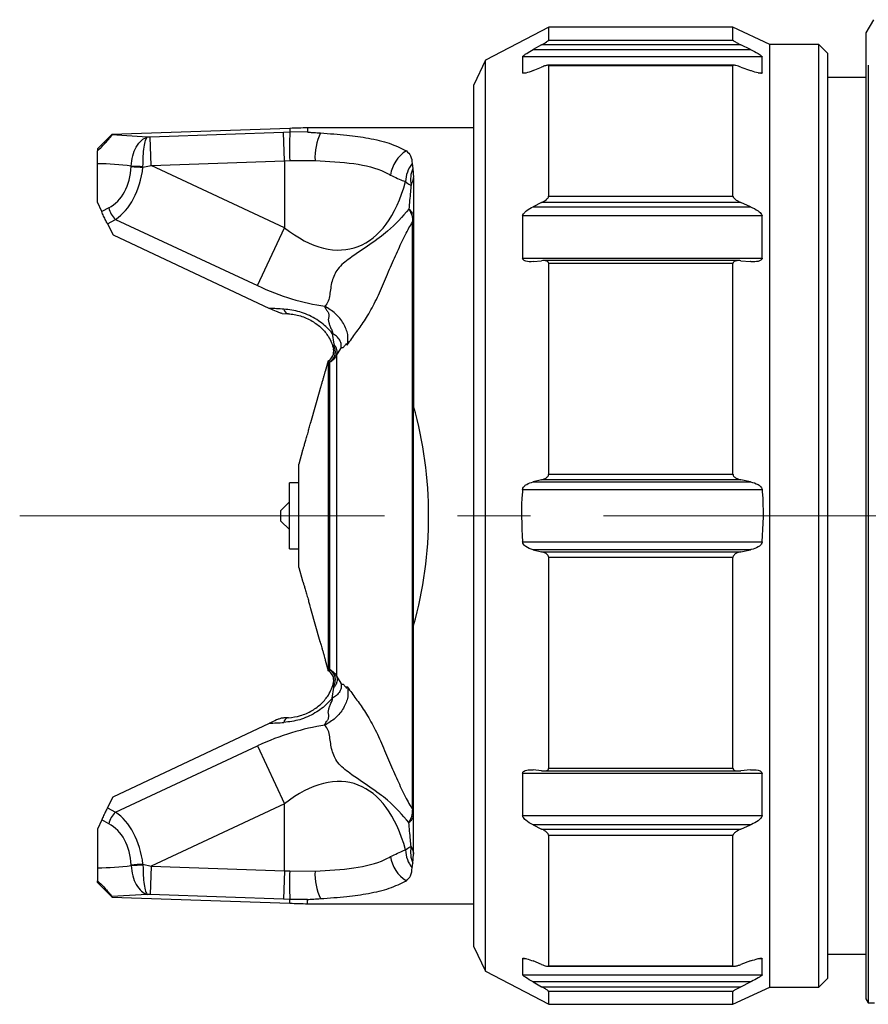
# Model space of a CAD drawing. Units: millimetres. Extents: x 28 to 256, y 64 to 160.
# Drawn here: x 28 to 58, y 106 to 141 of the extents above; entities that cross this region are included whole.
import ezdxf

# ---------------------------------------------------------------- set-up
doc = ezdxf.new("R2010")
doc.units = ezdxf.units.MM
doc.linetypes.add('CENTERX2', pattern=[20.32, 12.7, -2.54, 2.54, -2.54])

msp = doc.modelspace()

# ---------------------------------------------------------------- linework, layer by layer
at = {"color": 7, "linetype": 'Continuous', "lineweight": 25}
for p, q in [((57.818, 140.705), (57.555, 140.249)), ((46.512, 140.441), (44.312, 139.291)), ((52.925, 140.441), (46.512, 140.441)), ((46.512, 139.998), (46.512, 140.441)), ((54.212, 139.841), (52.925, 140.441)), ((52.925, 139.998), (52.925, 140.441)), ((57.555, 140.249), (57.555, 106.633)), ((46.263, 139.827), (45.967, 139.663)), ((53.537, 139.663), (53.205, 139.827)), ((55.912, 139.841), (54.212, 139.841)), ((54.212, 107.041), (54.212, 139.841)), ((56.212, 139.541), (55.912, 139.841)), ((55.912, 123.441), (55.912, 139.841)), ((56.212, 139.541), (56.212, 123.441)), ((44.312, 139.291), (43.912, 138.441)), ((44.312, 107.591), (44.312, 139.291)), ((45.603, 139.414), (45.603, 138.853)), ((52.961, 139.118), (46.481, 139.118)), ((53.944, 138.853), (53.944, 139.414)), ((57.637, 139.126), (57.637, 106.491)), ((45.967, 138.933), (46.263, 139.054)), ((46.512, 134.569), (46.512, 139.102)), ((52.925, 134.569), (52.925, 139.102)), ((53.205, 139.054), (53.537, 138.933)), ((43.912, 108.441), (43.912, 138.441)), ((57.555, 138.691), (56.212, 138.691)), ((37.504, 136.923), (31.312, 136.707)), ((43.912, 136.941), (38.123, 136.941)), ((38.123, 136.941), (38.123, 136.798)), ((31.312, 136.706), (30.812, 136.206)), ((31.312, 136.695), (31.312, 136.707)), ((31.312, 136.691), (31.312, 136.695)), ((30.812, 136.206), (30.812, 136.145)), ((30.812, 134.351), (30.812, 135.694)), ((41.759, 135.697), (41.781, 135.527)), ((41.781, 135.527), (41.811, 135.215)), ((41.812, 135.194), (41.811, 135.215)), ((41.812, 135.194), (41.812, 127.255)), ((30.954, 134.026), (30.812, 134.351)), ((46.263, 134.341), (45.967, 134.196)), ((53.537, 134.196), (53.205, 134.341)), ((45.603, 133.875), (45.603, 132.404)), ((53.944, 132.404), (53.944, 133.875)), ((31.153, 133.603), (31.348, 133.219)), ((31.348, 133.219), (36.79, 130.659)), ((45.967, 132.286), (46.263, 132.318)), ((53.132, 132.321), (46.328, 132.321)), ((53.205, 132.318), (53.537, 132.286)), ((46.512, 124.89), (46.512, 132.225)), ((52.925, 124.89), (52.925, 132.225)), ((37.235, 130.48), (37.425, 130.47)), ((38.842, 128.832), (38.736, 128.462)), ((38.842, 128.832), (38.842, 128.822)), ((38.842, 128.822), (38.842, 128.795)), ((38.842, 128.795), (38.842, 118.087)), ((38.552, 127.82), (38.223, 126.672)), ((41.812, 119.627), (41.812, 127.255)), ((37.947, 125.71), (37.812, 125.241)), ((37.812, 121.641), (37.812, 125.241)), ((37.812, 124.591), (37.495, 124.591)), ((37.495, 123.441), (37.495, 124.591)), ((46.263, 124.692), (45.967, 124.622)), ((53.537, 124.622), (53.205, 124.692)), ((37.495, 123.923), (37.195, 123.623)), ((37.195, 123.441), (37.195, 123.623)), ((37.195, 123.259), (37.195, 123.441)), ((37.495, 122.291), (37.495, 123.441)), ((55.912, 107.041), (55.912, 123.441)), ((56.212, 123.441), (56.212, 107.341)), ((37.195, 123.259), (37.495, 122.959)), ((37.495, 122.291), (37.812, 122.291)), ((45.967, 122.26), (46.263, 122.19)), ((46.512, 114.657), (46.512, 121.992)), ((52.925, 114.657), (52.925, 121.992)), ((53.205, 122.19), (53.537, 122.26)), ((37.812, 121.641), (37.947, 121.172)), ((38.223, 120.21), (38.552, 119.062)), ((41.812, 111.688), (41.812, 119.627)), ((38.736, 118.42), (38.842, 118.049)), ((38.842, 118.06), (38.842, 118.087)), ((38.842, 118.049), (38.842, 118.06)), ((31.348, 113.663), (36.79, 116.222)), ((45.603, 114.478), (45.603, 113.007)), ((46.263, 114.564), (45.967, 114.596)), ((46.321, 114.561), (53.133, 114.561)), ((53.537, 114.596), (53.205, 114.564)), ((53.944, 113.007), (53.944, 114.478)), ((31.153, 113.279), (31.348, 113.663)), ((30.954, 112.856), (30.812, 112.53)), ((30.812, 112.53), (30.812, 111.188)), ((45.967, 112.685), (46.263, 112.54)), ((53.205, 112.54), (53.537, 112.685)), ((46.512, 107.78), (46.512, 112.313)), ((52.925, 107.78), (52.925, 112.313)), ((41.781, 111.354), (41.811, 111.667)), ((41.812, 111.688), (41.811, 111.667)), ((41.759, 111.185), (41.781, 111.354)), ((30.812, 110.676), (30.812, 110.737)), ((30.812, 110.676), (31.312, 110.176)), ((31.312, 110.191), (31.312, 110.187)), ((31.312, 110.187), (31.312, 110.175)), ((31.312, 110.175), (37.504, 109.959)), ((38.123, 109.941), (38.123, 110.084)), ((38.123, 109.941), (43.912, 109.941)), ((43.912, 108.441), (44.312, 107.591)), ((45.603, 108.029), (45.603, 107.468)), ((46.263, 107.827), (45.967, 107.949)), ((53.537, 107.949), (53.205, 107.827)), ((53.944, 107.468), (53.944, 108.029)), ((56.212, 108.191), (57.555, 108.191)), ((44.312, 107.591), (46.512, 106.441)), ((46.48, 107.764), (52.961, 107.764)), ((55.912, 107.041), (56.212, 107.341)), ((45.967, 107.219), (46.263, 107.054)), ((52.925, 106.441), (54.212, 107.041)), ((53.205, 107.054), (53.537, 107.219)), ((54.212, 107.041), (55.912, 107.041)), ((46.512, 106.441), (46.512, 106.884)), ((52.925, 106.441), (52.925, 106.884)), ((57.555, 106.633), (57.637, 106.491)), ((46.512, 106.441), (52.925, 106.441)), ((57.637, 106.491), (57.855, 106.491))]:
    msp.add_line(p, q, dxfattribs=at)
at = {"color": 8, "linetype": 'Continuous', "lineweight": 25}
for p, q in [((53.205, 139.827), (46.263, 139.827)), ((46.512, 139.998), (52.925, 139.998)), ((45.967, 139.663), (53.537, 139.663)), ((53.944, 139.414), (45.603, 139.414)), ((45.603, 138.853), (45.727, 138.853)), ((52.925, 139.102), (46.512, 139.102)), ((53.799, 138.853), (53.944, 138.853)), ((37.504, 136.789), (37.277, 136.782)), ((37.312, 135.792), (37.277, 136.782)), ((37.504, 136.923), (37.504, 136.789)), ((38.123, 136.798), (37.504, 136.789)), ((32.541, 136.615), (31.312, 136.695)), ((32.637, 136.618), (32.541, 136.615)), ((32.672, 135.629), (32.637, 136.618)), ((32.672, 135.629), (37.312, 135.792)), ((37.312, 135.792), (37.498, 135.8)), ((37.312, 135.792), (37.312, 133.465)), ((37.498, 135.8), (38.379, 135.803)), ((31.983, 135.613), (31.982, 135.599)), ((32.392, 135.568), (32.672, 135.629)), ((32.392, 135.568), (32.392, 135.601)), ((37.312, 133.465), (32.672, 135.629)), ((53.205, 134.341), (46.263, 134.341)), ((46.512, 134.569), (52.925, 134.569)), ((31.198, 134.156), (30.954, 134.026)), ((45.967, 134.196), (53.537, 134.196)), ((31.153, 133.603), (31.434, 133.753)), ((31.434, 133.753), (36.373, 131.451)), ((41.772, 113.228), (41.772, 133.654)), ((53.944, 133.875), (45.603, 133.875)), ((36.373, 131.451), (37.312, 133.465)), ((45.603, 132.404), (53.944, 132.404)), ((52.925, 132.225), (46.512, 132.225)), ((38.979, 129.79), (39.036, 129.415)), ((39.123, 129.018), (39.283, 129.266)), ((39.123, 129.018), (39.123, 117.864)), ((38.894, 118.086), (38.894, 128.796)), ((46.512, 124.89), (52.925, 124.89)), ((45.967, 124.622), (53.537, 124.622)), ((53.205, 124.692), (46.263, 124.692)), ((53.944, 124.35), (45.603, 124.35)), ((45.603, 122.532), (53.944, 122.532)), ((53.537, 122.26), (45.967, 122.26)), ((46.263, 122.19), (53.205, 122.19)), ((52.925, 121.992), (46.512, 121.992)), ((39.123, 117.864), (39.283, 117.616)), ((38.979, 117.092), (39.036, 117.467)), ((31.434, 113.129), (36.373, 115.431)), ((36.373, 115.431), (37.312, 113.417)), ((53.944, 114.478), (45.603, 114.478)), ((46.512, 114.657), (52.925, 114.657)), ((37.312, 113.417), (32.672, 111.253)), ((37.312, 111.089), (37.312, 113.417)), ((31.153, 113.279), (31.434, 113.129)), ((31.198, 112.726), (30.954, 112.856)), ((45.603, 113.007), (53.944, 113.007)), ((53.537, 112.685), (45.967, 112.685)), ((46.263, 112.54), (53.205, 112.54)), ((52.925, 112.313), (46.512, 112.313)), ((31.983, 111.269), (31.982, 111.283)), ((32.392, 111.314), (32.392, 111.281)), ((32.392, 111.314), (32.672, 111.253)), ((32.672, 111.253), (32.637, 110.264)), ((32.672, 111.253), (37.312, 111.089)), ((37.312, 111.089), (37.277, 110.1)), ((37.312, 111.089), (37.498, 111.082)), ((37.498, 111.082), (38.379, 111.079)), ((32.541, 110.267), (31.312, 110.187)), ((32.637, 110.264), (32.541, 110.267)), ((37.504, 110.093), (37.277, 110.1)), ((38.123, 110.084), (37.504, 110.093)), ((37.504, 109.959), (37.504, 110.093)), ((45.729, 108.029), (45.603, 108.029)), ((53.944, 108.029), (53.799, 108.029)), ((46.512, 107.78), (52.925, 107.78)), ((45.603, 107.468), (53.944, 107.468)), ((53.537, 107.219), (45.967, 107.219)), ((46.263, 107.054), (53.205, 107.054)), ((52.925, 106.884), (46.512, 106.884))]:
    msp.add_line(p, q, dxfattribs=at)
at = {"color": 7, "linetype": 'CENTERX2', "lineweight": 18}
msp.add_line((28.1, 123.441), (199.237, 123.441), dxfattribs=at)
at = {"color": 8, "linetype": 'Continuous', "lineweight": 25, "flags": 128}
for points in [[(37.277, 136.782), (35.279, 136.711), (32.637, 136.618)], [(37.277, 110.1), (35.279, 110.17), (32.637, 110.264)]]:
    msp.add_lwpolyline(points, dxfattribs=at)
at = {"color": 7, "linetype": 'Continuous', "lineweight": 25, "flags": 128}
for points in [[(37.453, 130.474), (37.43, 130.47), (37.425, 130.47)], [(37.453, 116.408), (37.43, 116.412), (37.425, 116.412)]]:
    msp.add_lwpolyline(points, dxfattribs=at)
at = {"color": 8, "linetype": 'Continuous', "lineweight": 25}
for centre, radius, start, end in [((45.655, 136.242), 8.169, 176.1603, 183.1048), ((40.349, 135.907), 1.973, 154.2737, 183.0013), ((42.2, 135.117), 1.209, 122.0558, 171.2864), ((42.595, 135.035), 1.066, 141.5962, 178.0648), ((32.823, 143.84), 8.284, 264.1791, 267.0206), ((32.822, 158.023), 22.426, 267.8567, 268.902), ((42.73, 135.139), 1.026, 157.7304, 190.3203), ((32.049, 134.385), 0.881, 195.0202, 225.7759), ((37.497, 130.659), 0.203, 187.2739, 249.0077), ((38.632, 129.161), 0.399, 301.8161, 11.1017), ((38.68, 129.145), 0.41, 301.4626, 32.0298), ((38.632, 117.721), 0.399, 348.8983, 58.1839), ((38.68, 117.737), 0.41, 327.9702, 58.5374), ((37.497, 116.223), 0.203, 110.9941, 172.7257), ((32.049, 112.497), 0.881, 134.2241, 164.9798), ((42.595, 111.847), 1.066, 181.9352, 218.4038), ((42.73, 111.743), 1.026, 169.6797, 202.2696), ((42.2, 111.765), 1.209, 188.7136, 237.9442), ((32.823, 103.042), 8.284, 92.9794, 95.8209), ((32.822, 88.859), 22.426, 91.098, 92.1433), ((45.655, 110.64), 8.169, 176.8952, 183.8397), ((40.349, 110.975), 1.973, 176.9987, 205.7263)]:
    msp.add_arc(centre, radius, start, end, dxfattribs=at)
at = {"color": 7, "linetype": 'Continuous', "lineweight": 25}
for centre, radius, start, end in [((39.249, 86.954), 50, 91.2902, 92), ((38.631, 129.172), 0.4, 301.8987, 0), ((38.631, 117.71), 0.4, 0, 58.1013), ((39.249, 159.928), 50, 268, 268.7098)]:
    msp.add_arc(centre, radius, start, end, dxfattribs=at)
at = {"color": 8, "linetype": 'Continuous', "lineweight": 25}
for centre, major_axis, ratio, start_param, end_param in [((30.548, 123.441), (12.263, 0), 0.99939, 1.453482, 1.549214), ((29.586, 136.87), (-1.697, 2.664), 0.63707, 3.092484, 3.869002), ((30.011, 136.87), (-1.006, 3.316), 0.661479, 3.342611, 4.119129), ((37.312, 140.965), (-2.439, 8.199), 0.461304, 2.568904, 3.783332), ((36.373, 138.951), (-5.875, 7.402), 0.629907, 2.241664, 2.560469), ((51.205, 123.105), (23.015, -5.657), 0.220517, 2.272759, 2.300599), ((51.205, 123.777), (23.015, 5.657), 0.220517, 3.982586, 4.010426), ((36.373, 107.931), (5.875, 7.402), 0.629907, 0.581124, 0.899929), ((37.312, 105.917), (2.439, 8.199), 0.461304, 5.641446, 6.855874), ((30.011, 110.012), (1.006, 3.316), 0.661479, 5.305649, 6.082167), ((29.586, 110.012), (1.697, 2.664), 0.63707, 5.555776, 6.332294), ((30.548, 123.441), (12.263, 0), 0.99939, 4.733971, 4.829703)]:
    msp.add_ellipse(centre, major_axis=major_axis, ratio=ratio, start_param=start_param, end_param=end_param, dxfattribs=at)
at = {"color": 7, "linetype": 'Continuous', "lineweight": 25}
msp.add_ellipse((29.544, 123.441), major_axis=(0, 13.5), ratio=0.947368, start_param=4.425961, end_param=4.998817, dxfattribs=at)
for points, knots in [([(46.263, 139.827), (46.322, 139.861), (46.398, 139.904), (46.473, 139.957), (46.501, 139.98), (46.511, 139.993), (46.512, 139.997), (46.512, 139.998)], [0, 0, 0, 0, 0.561504, 0.712204, 0.864103, 0.959701, 1, 1, 1, 1]), ([(52.925, 139.998), (52.927, 139.995), (52.929, 139.989), (52.951, 139.97), (53.005, 139.934), (53.093, 139.884), (53.168, 139.846), (53.205, 139.827)], [0, 0, 0, 0, 0.081423, 0.182557, 0.346735, 0.677725, 1, 1, 1, 1]), ([(45.603, 139.414), (45.607, 139.421), (45.616, 139.436), (45.665, 139.477), (45.779, 139.556), (45.891, 139.62), (45.967, 139.663)], [0, 0, 0, 0, 0.10583, 0.246143, 0.488357, 1, 1, 1, 1]), ([(53.537, 139.663), (53.627, 139.617), (53.744, 139.557), (53.87, 139.48), (53.92, 139.444), (53.94, 139.423), (53.943, 139.416), (53.944, 139.414)], [0, 0, 0, 0, 0.554621, 0.718069, 0.882869, 0.974521, 1, 1, 1, 1]), ([(46.512, 139.102), (46.511, 139.106), (46.509, 139.115), (46.486, 139.12), (46.432, 139.113), (46.353, 139.09), (46.29, 139.065), (46.263, 139.054)], [0, 0, 0, 0, 0.09381, 0.209654, 0.392684, 0.742846, 1, 1, 1, 1]), ([(53.205, 139.054), (53.144, 139.075), (53.066, 139.102), (52.982, 139.118), (52.947, 139.119), (52.928, 139.113), (52.926, 139.106), (52.925, 139.102)], [0, 0, 0, 0, 0.524736, 0.67954, 0.835356, 0.924344, 1, 1, 1, 1]), ([(45.967, 138.933), (45.878, 138.899), (45.765, 138.855), (45.654, 138.837), (45.614, 138.838), (45.606, 138.849), (45.603, 138.853)], [0, 0, 0, 0, 0.594876, 0.753729, 0.914134, 1, 1, 1, 1]), ([(53.944, 138.853), (53.94, 138.848), (53.931, 138.838), (53.882, 138.836), (53.764, 138.857), (53.637, 138.897), (53.547, 138.93), (53.537, 138.933)], [0, 0, 0, 0, 0.093173, 0.218646, 0.444692, 0.936996, 1, 1, 1, 1]), ([(38.123, 136.798), (38.124, 136.798), (38.125, 136.796), (38.138, 136.793), (38.205, 136.786), (38.356, 136.776), (38.494, 136.768), (38.571, 136.763)], [0, 0, 0, 0, 0.020292, 0.050367, 0.13517, 0.511871, 1, 1, 1, 1]), ([(38.571, 136.763), (38.881, 136.742), (39.473, 136.7), (40.277, 136.584), (40.996, 136.417), (41.368, 136.235), (41.558, 136.142)], [0, 0, 0, 0, 0.253644, 0.485615, 0.73833, 1, 1, 1, 1]), ([(30.812, 136.145), (30.86, 136.191), (30.955, 136.285), (31.093, 136.428), (31.197, 136.542), (31.273, 136.632), (31.304, 136.675), (31.31, 136.687), (31.312, 136.691)], [0, 0, 0, 0, 0.179867, 0.361327, 0.526497, 0.670851, 0.905902, 1, 1, 1, 1]), ([(30.812, 135.694), (30.812, 135.78), (30.812, 135.942), (30.812, 136.08), (30.812, 136.145)], [0, 0, 0, 0, 0.529914, 1, 1, 1, 1]), ([(41.558, 136.142), (41.614, 136.085), (41.743, 135.954), (41.754, 135.79), (41.759, 135.697)], [0, 0, 0, 0, 0.431247, 1, 1, 1, 1]), ([(46.263, 134.341), (46.322, 134.373), (46.398, 134.414), (46.473, 134.486), (46.501, 134.524), (46.511, 134.553), (46.512, 134.566), (46.512, 134.569)], [0, 0, 0, 0, 0.5615041, 0.7122041, 0.8641031, 0.9597011, 1, 1, 1, 1]), ([(52.925, 134.569), (52.927, 134.561), (52.929, 134.543), (52.951, 134.506), (53.005, 134.452), (53.093, 134.393), (53.168, 134.359), (53.205, 134.341)], [0, 0, 0, 0, 0.0814225, 0.1825574, 0.3467346, 0.6777254, 1, 1, 1, 1]), ([(31.153, 133.603), (31.145, 133.618), (31.116, 133.676), (31.059, 133.793), (30.997, 133.926), (30.964, 134.001), (30.954, 134.026)], [0, 0, 0, 0, 0.12027, 0.472816, 0.82652, 1, 1, 1, 1]), ([(45.603, 133.875), (45.607, 133.89), (45.616, 133.925), (45.665, 133.991), (45.779, 134.095), (45.891, 134.156), (45.967, 134.196)], [0, 0, 0, 0, 0.10583, 0.246143, 0.488357, 1, 1, 1, 1]), ([(53.537, 134.196), (53.627, 134.153), (53.744, 134.097), (53.87, 133.995), (53.92, 133.938), (53.94, 133.896), (53.943, 133.878), (53.944, 133.875)], [0, 0, 0, 0, 0.5546214, 0.7180689, 0.8828693, 0.9745209, 1, 1, 1, 1]), ([(45.967, 132.286), (45.878, 132.281), (45.765, 132.276), (45.654, 132.324), (45.614, 132.36), (45.606, 132.393), (45.603, 132.404)], [0, 0, 0, 0, 0.594876, 0.753729, 0.914134, 1, 1, 1, 1]), ([(46.512, 132.225), (46.511, 132.234), (46.509, 132.255), (46.486, 132.284), (46.447, 132.305), (46.396, 132.318), (46.336, 132.323), (46.29, 132.32), (46.263, 132.318)], [0, 0, 0, 0, 0.093725, 0.209465, 0.39233, 0.565628, 0.743078, 1, 1, 1, 1]), ([(53.205, 132.318), (53.175, 132.32), (53.115, 132.324), (53.04, 132.316), (52.982, 132.299), (52.947, 132.277), (52.928, 132.25), (52.926, 132.233), (52.925, 132.225)], [0, 0, 0, 0, 0.260187, 0.525401, 0.679988, 0.835586, 0.92445, 1, 1, 1, 1]), ([(53.944, 132.404), (53.94, 132.391), (53.931, 132.361), (53.882, 132.32), (53.764, 132.279), (53.637, 132.277), (53.547, 132.285), (53.537, 132.286)], [0, 0, 0, 0, 0.093173, 0.218646, 0.444692, 0.936996, 1, 1, 1, 1]), ([(37.235, 130.48), (37.226, 130.482), (37.207, 130.485), (37.14, 130.507), (37, 130.562), (36.876, 130.62), (36.79, 130.659)], [0, 0, 0, 0, 0.118158, 0.263214, 0.492744, 1, 1, 1, 1]), ([(37.453, 130.474), (37.52, 130.467), (37.657, 130.453), (37.868, 130.4), (38.079, 130.323), (38.275, 130.223), (38.454, 130.103), (38.609, 129.972), (38.741, 129.828), (38.864, 129.657), (38.963, 129.459), (39.007, 129.314), (39.023, 129.241), (39.023, 129.238)], [0, 0, 0, 0, 0.092131, 0.186907, 0.277223, 0.37096, 0.457247, 0.546568, 0.635958, 0.727785, 0.859174, 0.994447, 1, 1, 1, 1]), ([(38.552, 127.82), (38.552, 127.821), (38.552, 127.822), (38.556, 127.834), (38.562, 127.853), (38.569, 127.878), (38.579, 127.909), (38.59, 127.947), (38.603, 127.99), (38.617, 128.039), (38.633, 128.093), (38.649, 128.151), (38.666, 128.21), (38.682, 128.267), (38.697, 128.321), (38.71, 128.368), (38.721, 128.406), (38.728, 128.434), (38.733, 128.453), (38.735, 128.461), (38.736, 128.462), (38.736, 128.462)], [0, 0, 0, 0, 0.046086, 0.093578, 0.139648, 0.186952, 0.235146, 0.284496, 0.33767, 0.392126, 0.450504, 0.5104, 0.571954, 0.635329, 0.696027, 0.758775, 0.814776, 0.872786, 0.923022, 0.974971, 1, 1, 1, 1]), ([(37.947, 125.71), (37.948, 125.714), (37.951, 125.723), (37.974, 125.792), (38.008, 125.897), (38.051, 126.038), (38.1, 126.208), (38.148, 126.384), (38.188, 126.535), (38.214, 126.636), (38.222, 126.67), (38.222, 126.672), (38.223, 126.672)], [0, 0, 0, 0, 0.092743, 0.185298, 0.282763, 0.391521, 0.511128, 0.636282, 0.758609, 0.87138, 0.973324, 1, 1, 1, 1]), ([(46.263, 124.692), (46.322, 124.71), (46.398, 124.733), (46.473, 124.797), (46.501, 124.835), (46.511, 124.869), (46.512, 124.885), (46.512, 124.89)], [0, 0, 0, 0, 0.561504, 0.712204, 0.864103, 0.959701, 1, 1, 1, 1]), ([(52.925, 124.89), (52.927, 124.88), (52.929, 124.856), (52.951, 124.817), (53.005, 124.765), (53.093, 124.72), (53.168, 124.701), (53.205, 124.692)], [0, 0, 0, 0, 0.081423, 0.182557, 0.346735, 0.677725, 1, 1, 1, 1]), ([(45.603, 124.35), (45.607, 124.368), (45.616, 124.409), (45.665, 124.476), (45.779, 124.566), (45.891, 124.599), (45.967, 124.622)], [0, 0, 0, 0, 0.10583, 0.246143, 0.488357, 1, 1, 1, 1]), ([(53.537, 124.622), (53.627, 124.598), (53.744, 124.566), (53.87, 124.479), (53.92, 124.424), (53.94, 124.375), (53.943, 124.354), (53.944, 124.35)], [0, 0, 0, 0, 0.554621, 0.718069, 0.882869, 0.974521, 1, 1, 1, 1]), ([(45.603, 124.35), (45.601, 124.325), (45.539, 123.722), (45.572, 123.114), (45.603, 122.532)], [0, 0, 0, 0, 0.0415491, 1, 1, 1, 1]), ([(53.944, 122.532), (53.98, 123.114), (54.017, 123.722), (53.947, 124.324), (53.944, 124.35)], [0, 0, 0, 0, 0.957268, 1, 1, 1, 1]), ([(45.967, 122.26), (45.878, 122.287), (45.765, 122.321), (45.654, 122.419), (45.614, 122.476), (45.606, 122.518), (45.603, 122.532)], [0, 0, 0, 0, 0.594876, 0.753729, 0.914134, 1, 1, 1, 1]), ([(53.944, 122.532), (53.94, 122.515), (53.931, 122.476), (53.882, 122.412), (53.764, 122.325), (53.637, 122.282), (53.547, 122.262), (53.537, 122.26)], [0, 0, 0, 0, 0.093173, 0.218646, 0.444692, 0.936996, 1, 1, 1, 1]), ([(46.512, 121.992), (46.511, 122.003), (46.509, 122.029), (46.486, 122.071), (46.432, 122.124), (46.353, 122.165), (46.29, 122.183), (46.263, 122.19)], [0, 0, 0, 0, 0.09381, 0.209654, 0.392684, 0.742846, 1, 1, 1, 1]), ([(53.205, 122.19), (53.144, 122.174), (53.066, 122.153), (52.982, 122.096), (52.947, 122.06), (52.928, 122.023), (52.926, 122.002), (52.925, 121.992)], [0, 0, 0, 0, 0.5247363, 0.6795396, 0.8353556, 0.9243443, 1, 1, 1, 1]), ([(37.947, 121.172), (37.948, 121.168), (37.951, 121.159), (37.974, 121.09), (38.008, 120.985), (38.051, 120.844), (38.1, 120.674), (38.148, 120.498), (38.188, 120.347), (38.214, 120.246), (38.222, 120.212), (38.222, 120.21), (38.223, 120.21)], [0, 0, 0, 0, 0.092743, 0.185298, 0.282763, 0.391521, 0.511128, 0.636282, 0.758609, 0.87138, 0.973324, 1, 1, 1, 1]), ([(38.552, 119.062), (38.553, 119.059), (38.554, 119.053), (38.569, 119.006), (38.59, 118.936), (38.617, 118.842), (38.65, 118.729), (38.683, 118.613), (38.711, 118.511), (38.729, 118.444), (38.735, 118.421), (38.736, 118.42), (38.736, 118.42)], [0, 0, 0, 0, 0.093561, 0.186963, 0.284569, 0.392265, 0.510582, 0.635496, 0.758861, 0.872766, 0.974883, 1, 1, 1, 1]), ([(37.453, 116.408), (37.592, 116.427), (37.867, 116.464), (38.283, 116.65), (38.625, 116.908), (38.899, 117.25), (38.992, 117.5), (39.023, 117.641), (39.023, 117.644)], [0, 0, 0, 0, 0.18693, 0.370811, 0.546334, 0.72765, 0.994426, 1, 1, 1, 1]), ([(37.235, 116.401), (37.226, 116.4), (37.207, 116.397), (37.14, 116.375), (37, 116.32), (36.876, 116.262), (36.79, 116.222)], [0, 0, 0, 0, 0.117885, 0.262986, 0.492587, 1, 1, 1, 1]), ([(37.425, 116.412), (37.382, 116.41), (37.319, 116.406), (37.256, 116.403), (37.235, 116.402)], [0, 0, 0, 0, 0.66825, 1, 1, 1, 1]), ([(45.603, 114.478), (45.607, 114.492), (45.616, 114.524), (45.665, 114.566), (45.779, 114.606), (45.891, 114.6), (45.967, 114.596)], [0, 0, 0, 0, 0.10583, 0.246143, 0.488357, 1, 1, 1, 1]), ([(46.263, 114.564), (46.322, 114.561), (46.398, 114.558), (46.473, 114.589), (46.501, 114.614), (46.511, 114.639), (46.512, 114.653), (46.512, 114.657)], [0, 0, 0, 0, 0.561504, 0.712204, 0.864103, 0.959701, 1, 1, 1, 1]), ([(52.925, 114.657), (52.927, 114.649), (52.929, 114.629), (52.951, 114.601), (53.005, 114.572), (53.093, 114.558), (53.168, 114.562), (53.205, 114.564)], [0, 0, 0, 0, 0.081423, 0.182557, 0.346735, 0.677725, 1, 1, 1, 1]), ([(53.537, 114.596), (53.627, 114.6), (53.744, 114.606), (53.87, 114.567), (53.92, 114.533), (53.94, 114.498), (53.943, 114.481), (53.944, 114.478)], [0, 0, 0, 0, 0.554621, 0.718069, 0.882869, 0.974521, 1, 1, 1, 1]), ([(31.153, 113.279), (31.145, 113.264), (31.116, 113.206), (31.059, 113.089), (30.997, 112.955), (30.964, 112.881), (30.954, 112.856)], [0, 0, 0, 0, 0.12027, 0.472816, 0.82652, 1, 1, 1, 1]), ([(45.967, 112.685), (45.878, 112.734), (45.765, 112.795), (45.654, 112.904), (45.614, 112.96), (45.606, 112.995), (45.603, 113.007)], [0, 0, 0, 0, 0.5948759, 0.7537287, 0.9141344, 1, 1, 1, 1]), ([(53.944, 113.007), (53.94, 112.993), (53.931, 112.96), (53.882, 112.897), (53.764, 112.798), (53.637, 112.73), (53.547, 112.69), (53.537, 112.685)], [0, 0, 0, 0, 0.093173, 0.218646, 0.444692, 0.936996, 1, 1, 1, 1]), ([(46.512, 112.313), (46.511, 112.322), (46.509, 112.342), (46.486, 112.381), (46.432, 112.438), (46.353, 112.494), (46.29, 112.527), (46.263, 112.54)], [0, 0, 0, 0, 0.09381, 0.2096538, 0.3926838, 0.7428457, 1, 1, 1, 1]), ([(53.205, 112.54), (53.144, 112.512), (53.066, 112.474), (52.982, 112.407), (52.947, 112.37), (52.928, 112.337), (52.926, 112.32), (52.925, 112.313)], [0, 0, 0, 0, 0.524736, 0.67954, 0.835356, 0.924344, 1, 1, 1, 1]), ([(30.812, 111.188), (30.812, 111.102), (30.812, 110.94), (30.812, 110.802), (30.812, 110.737)], [0, 0, 0, 0, 0.529914, 1, 1, 1, 1]), ([(41.558, 110.74), (41.614, 110.797), (41.743, 110.928), (41.754, 111.092), (41.759, 111.185)], [0, 0, 0, 0, 0.431247, 1, 1, 1, 1]), ([(30.812, 110.737), (30.86, 110.69), (30.955, 110.596), (31.093, 110.454), (31.197, 110.34), (31.273, 110.25), (31.304, 110.207), (31.31, 110.195), (31.312, 110.191)], [0, 0, 0, 0, 0.179867, 0.361327, 0.526497, 0.670851, 0.905902, 1, 1, 1, 1]), ([(38.571, 110.119), (38.881, 110.14), (39.473, 110.182), (40.277, 110.298), (40.996, 110.465), (41.368, 110.647), (41.558, 110.74)], [0, 0, 0, 0, 0.253644, 0.485615, 0.73833, 1, 1, 1, 1]), ([(38.123, 110.084), (38.124, 110.084), (38.125, 110.086), (38.138, 110.088), (38.205, 110.096), (38.356, 110.106), (38.494, 110.114), (38.571, 110.119)], [0, 0, 0, 0, 0.020292, 0.050367, 0.13517, 0.511871, 1, 1, 1, 1]), ([(45.603, 108.029), (45.607, 108.034), (45.616, 108.045), (45.665, 108.045), (45.779, 108.021), (45.891, 107.978), (45.967, 107.949)], [0, 0, 0, 0, 0.10583, 0.246143, 0.488357, 1, 1, 1, 1]), ([(53.537, 107.949), (53.627, 107.98), (53.744, 108.02), (53.87, 108.044), (53.92, 108.046), (53.94, 108.037), (53.943, 108.031), (53.944, 108.029)], [0, 0, 0, 0, 0.554621, 0.718069, 0.882869, 0.974521, 1, 1, 1, 1]), ([(46.263, 107.827), (46.322, 107.805), (46.398, 107.776), (46.473, 107.763), (46.501, 107.764), (46.511, 107.772), (46.512, 107.778), (46.512, 107.78)], [0, 0, 0, 0, 0.561504, 0.712204, 0.864103, 0.959701, 1, 1, 1, 1]), ([(52.925, 107.78), (52.927, 107.776), (52.929, 107.768), (52.951, 107.763), (53.005, 107.766), (53.093, 107.789), (53.168, 107.815), (53.205, 107.827)], [0, 0, 0, 0, 0.081423, 0.182557, 0.346735, 0.677725, 1, 1, 1, 1]), ([(45.967, 107.219), (45.878, 107.27), (45.765, 107.334), (45.654, 107.414), (45.614, 107.448), (45.606, 107.463), (45.603, 107.468)], [0, 0, 0, 0, 0.594876, 0.753729, 0.914134, 1, 1, 1, 1]), ([(53.944, 107.468), (53.94, 107.462), (53.931, 107.448), (53.882, 107.41), (53.764, 107.336), (53.637, 107.269), (53.547, 107.224), (53.537, 107.219)], [0, 0, 0, 0, 0.093173, 0.218646, 0.444692, 0.936996, 1, 1, 1, 1]), ([(46.512, 106.884), (46.511, 106.887), (46.509, 106.894), (46.486, 106.915), (46.432, 106.954), (46.353, 107.004), (46.29, 107.039), (46.263, 107.054)], [0, 0, 0, 0, 0.09381, 0.209654, 0.392684, 0.742846, 1, 1, 1, 1]), ([(53.205, 107.054), (53.144, 107.024), (53.066, 106.984), (52.982, 106.933), (52.947, 106.909), (52.928, 106.892), (52.926, 106.887), (52.925, 106.884)], [0, 0, 0, 0, 0.524736, 0.67954, 0.835356, 0.924344, 1, 1, 1, 1])]:
    msp.add_open_spline(points, degree=3, knots=knots, dxfattribs=at)
at = {"color": 8, "linetype": 'Continuous', "lineweight": 25}
for points, knots in [([(31.983, 135.613), (31.996, 135.733), (32.021, 135.973), (32.151, 136.291), (32.329, 136.521), (32.47, 136.598), (32.54, 136.614), (32.541, 136.615)], [0, 0, 0, 0, 0.247272, 0.495853, 0.751534, 0.995215, 1, 1, 1, 1]), ([(32.392, 135.601), (32.393, 135.721), (32.396, 135.963), (32.43, 136.284), (32.48, 136.517), (32.521, 136.597), (32.541, 136.614), (32.541, 136.615)], [0, 0, 0, 0, 0.247176, 0.495798, 0.751557, 0.995211, 1, 1, 1, 1]), ([(38.379, 135.803), (38.844, 135.779), (39.777, 135.731), (40.598, 135.522), (40.939, 135.336), (41.005, 135.3)], [0, 0, 0, 0, 0.445779, 0.894422, 1, 1, 1, 1]), ([(41.005, 135.3), (41.172, 135.22), (41.371, 135.124), (41.508, 135.078), (41.529, 135.071)], [0, 0, 0, 0, 0.844741, 1, 1, 1, 1]), ([(41.529, 135.071), (41.582, 135.026), (41.642, 134.974), (41.711, 134.957), (41.721, 134.955)], [0, 0, 0, 0, 0.863677, 1, 1, 1, 1]), ([(41.721, 134.955), (41.752, 135.012), (41.799, 135.098), (41.808, 135.186), (41.811, 135.215)], [0, 0, 0, 0, 0.66805, 1, 1, 1, 1]), ([(41.721, 134.955), (41.714, 134.874), (41.692, 134.593), (41.663, 134.314), (41.643, 134.116)], [0, 0, 0, 0, 0.2856761, 1, 1, 1, 1]), ([(41.643, 134.116), (41.42, 133.852), (40.916, 133.259), (39.925, 132.66), (39.158, 132.078), (38.944, 131.594), (38.906, 131.199), (38.852, 130.901), (38.766, 130.789), (38.723, 130.732)], [0, 0, 0, 0, 0.27088, 0.610162, 0.715517, 0.80353, 0.897609, 0.948511, 1, 1, 1, 1]), ([(41.643, 134.116), (41.644, 134.115), (41.69, 134.078), (41.755, 134.009), (41.805, 133.914), (41.81, 133.859), (41.812, 133.834)], [0, 0, 0, 0, 0.012061, 0.420205, 0.739738, 1, 1, 1, 1]), ([(41.643, 134.116), (41.685, 134.044), (41.77, 133.899), (41.774, 133.755), (41.775, 133.683)], [0, 0, 0, 0, 0.499611, 1, 1, 1, 1]), ([(39.513, 129.4), (39.609, 129.538), (39.8, 129.812), (40.086, 130.184), (40.348, 130.64), (40.55, 131.037), (40.744, 131.459), (40.97, 132.013), (41.201, 132.538), (41.382, 132.932), (41.516, 133.211), (41.649, 133.467), (41.732, 133.592), (41.772, 133.654)], [0, 0, 0, 0, 0.142298, 0.280727, 0.411466, 0.474126, 0.535844, 0.658347, 0.774856, 0.832051, 0.888919, 0.944798, 1, 1, 1, 1]), ([(41.772, 133.654), (41.773, 133.659), (41.774, 133.668), (41.775, 133.678), (41.775, 133.683)], [0, 0, 0, 0, 0.499262, 1, 1, 1, 1]), ([(38.979, 129.79), (38.924, 129.853), (38.758, 130.044), (38.383, 130.325), (37.847, 130.565), (37.48, 130.611), (37.296, 130.633)], [0, 0, 0, 0, 0.138699, 0.416818, 0.708839, 1, 1, 1, 1]), ([(38.723, 130.732), (38.722, 130.729), (38.719, 130.722), (38.72, 130.703), (38.737, 130.662), (38.774, 130.61), (38.81, 130.559), (38.836, 130.521), (38.889, 130.419), (38.823, 130.306), (38.852, 130.186), (38.88, 130.107), (38.906, 130.023), (38.955, 129.92), (38.984, 129.847), (38.987, 129.81), (38.982, 129.796), (38.979, 129.79)], [0, 0, 0, 0, 0.012206, 0.025822, 0.05952, 0.139719, 0.191976, 0.223206, 0.260698, 0.504725, 0.62287, 0.629955, 0.750237, 0.883275, 0.950063, 0.976675, 1, 1, 1, 1]), ([(39.513, 129.4), (39.524, 129.514), (39.547, 129.75), (39.389, 130.136), (39.109, 130.49), (38.849, 130.653), (38.723, 130.732)], [0, 0, 0, 0, 0.242096, 0.5, 0.757904, 1, 1, 1, 1]), ([(39.283, 129.266), (39.29, 129.31), (39.305, 129.402), (39.247, 129.555), (39.135, 129.696), (39.03, 129.759), (38.979, 129.79)], [0, 0, 0, 0, 0.241417, 0.5, 0.758583, 1, 1, 1, 1]), ([(39.027, 129.362), (39.025, 129.357), (39.017, 129.333), (39.013, 129.291), (39.02, 129.256), (39.023, 129.238)], [0, 0, 0, 0, 0.123868, 0.560461, 1, 1, 1, 1]), ([(39.036, 129.415), (39.036, 129.406), (39.035, 129.386), (39.031, 129.371), (39.028, 129.363), (39.027, 129.362)], [0, 0, 0, 0, 0.445946, 0.900838, 1, 1, 1, 1]), ([(39.283, 129.266), (39.286, 129.271), (39.292, 129.281), (39.315, 129.31), (39.331, 129.29), (39.377, 129.304), (39.447, 129.412), (39.482, 129.441), (39.484, 129.408), (39.492, 129.385), (39.501, 129.385), (39.507, 129.391), (39.511, 129.397), (39.513, 129.4)], [0, 0, 0, 0, 0.0224115, 0.0490218, 0.2518018, 0.4972262, 0.7163616, 0.7438776, 0.862357, 0.9407468, 0.9740526, 0.9876495, 1, 1, 1, 1]), ([(38.894, 128.796), (38.919, 128.808), (38.998, 128.848), (39.077, 128.928), (39.114, 129), (39.123, 129.018)], [0, 0, 0, 0, 0.260384, 0.8239, 1, 1, 1, 1]), ([(38.842, 128.795), (38.851, 128.794), (38.865, 128.793), (38.887, 128.795), (38.894, 128.796)], [0, 0, 0, 0, 0.6759309, 1, 1, 1, 1]), ([(38.842, 118.087), (38.851, 118.088), (38.865, 118.089), (38.887, 118.087), (38.894, 118.086)], [0, 0, 0, 0, 0.675931, 1, 1, 1, 1]), ([(38.894, 118.086), (38.919, 118.074), (38.998, 118.034), (39.077, 117.954), (39.114, 117.882), (39.123, 117.864)], [0, 0, 0, 0, 0.260384, 0.8239, 1, 1, 1, 1]), ([(39.283, 117.616), (39.29, 117.572), (39.305, 117.48), (39.247, 117.327), (39.135, 117.186), (39.03, 117.123), (38.979, 117.092)], [0, 0, 0, 0, 0.241417, 0.5, 0.758583, 1, 1, 1, 1]), ([(39.027, 117.52), (39.025, 117.525), (39.01, 117.567), (39.017, 117.608), (39.023, 117.644)], [0, 0, 0, 0, 0.123944, 1, 1, 1, 1]), ([(39.283, 117.616), (39.286, 117.611), (39.292, 117.6), (39.315, 117.572), (39.331, 117.592), (39.377, 117.578), (39.447, 117.47), (39.482, 117.441), (39.484, 117.474), (39.492, 117.496), (39.501, 117.497), (39.507, 117.491), (39.511, 117.485), (39.513, 117.482)], [0, 0, 0, 0, 0.022411, 0.049022, 0.251802, 0.497226, 0.716362, 0.743878, 0.862357, 0.940747, 0.974053, 0.98765, 1, 1, 1, 1]), ([(39.513, 117.482), (39.524, 117.368), (39.547, 117.132), (39.389, 116.746), (39.109, 116.392), (38.849, 116.229), (38.723, 116.149)], [0, 0, 0, 0, 0.242096, 0.5, 0.757904, 1, 1, 1, 1]), ([(39.036, 117.467), (39.035, 117.485), (39.033, 117.505), (39.028, 117.518), (39.027, 117.52)], [0, 0, 0, 0, 0.900632, 1, 1, 1, 1]), ([(39.513, 117.482), (39.609, 117.344), (39.8, 117.07), (40.086, 116.698), (40.348, 116.242), (40.55, 115.845), (40.744, 115.423), (40.97, 114.868), (41.201, 114.344), (41.382, 113.95), (41.516, 113.67), (41.649, 113.415), (41.732, 113.29), (41.772, 113.228)], [0, 0, 0, 0, 0.142298, 0.280727, 0.411466, 0.474126, 0.535844, 0.658347, 0.774856, 0.832051, 0.888919, 0.944798, 1, 1, 1, 1]), ([(38.979, 117.092), (38.924, 117.029), (38.758, 116.838), (38.383, 116.557), (37.847, 116.317), (37.48, 116.271), (37.296, 116.249)], [0, 0, 0, 0, 0.138699, 0.416818, 0.708839, 1, 1, 1, 1]), ([(38.723, 116.149), (38.722, 116.153), (38.719, 116.16), (38.72, 116.179), (38.737, 116.22), (38.774, 116.272), (38.81, 116.323), (38.836, 116.361), (38.889, 116.463), (38.823, 116.576), (38.852, 116.695), (38.88, 116.775), (38.906, 116.859), (38.955, 116.962), (38.984, 117.035), (38.987, 117.072), (38.982, 117.086), (38.979, 117.092)], [0, 0, 0, 0, 0.012206, 0.025822, 0.05952, 0.139719, 0.191976, 0.223206, 0.260698, 0.504725, 0.62287, 0.629955, 0.750237, 0.883275, 0.950063, 0.976675, 1, 1, 1, 1]), ([(41.643, 112.766), (41.42, 113.03), (40.916, 113.623), (39.925, 114.222), (39.158, 114.804), (38.944, 115.288), (38.906, 115.683), (38.852, 115.981), (38.766, 116.093), (38.723, 116.149)], [0, 0, 0, 0, 0.27088, 0.610162, 0.715517, 0.80353, 0.897609, 0.948511, 1, 1, 1, 1]), ([(41.643, 112.766), (41.685, 112.838), (41.77, 112.982), (41.774, 113.127), (41.775, 113.199)], [0, 0, 0, 0, 0.499611, 1, 1, 1, 1]), ([(41.772, 113.228), (41.773, 113.223), (41.774, 113.214), (41.775, 113.204), (41.775, 113.199)], [0, 0, 0, 0, 0.499262, 1, 1, 1, 1]), ([(41.643, 112.766), (41.644, 112.767), (41.69, 112.804), (41.755, 112.872), (41.805, 112.968), (41.81, 113.023), (41.812, 113.048)], [0, 0, 0, 0, 0.012061, 0.420205, 0.739738, 1, 1, 1, 1]), ([(41.721, 111.927), (41.714, 112.007), (41.692, 112.289), (41.663, 112.567), (41.643, 112.766)], [0, 0, 0, 0, 0.2856761, 1, 1, 1, 1]), ([(41.005, 111.582), (41.172, 111.662), (41.371, 111.758), (41.508, 111.804), (41.529, 111.811)], [0, 0, 0, 0, 0.844741, 1, 1, 1, 1]), ([(41.529, 111.811), (41.582, 111.856), (41.642, 111.908), (41.711, 111.925), (41.721, 111.927)], [0, 0, 0, 0, 0.863677, 1, 1, 1, 1]), ([(41.721, 111.927), (41.752, 111.87), (41.799, 111.784), (41.808, 111.696), (41.811, 111.667)], [0, 0, 0, 0, 0.66805, 1, 1, 1, 1]), ([(38.379, 111.079), (38.844, 111.103), (39.777, 111.151), (40.598, 111.36), (40.939, 111.546), (41.005, 111.582)], [0, 0, 0, 0, 0.445779, 0.894422, 1, 1, 1, 1]), ([(31.983, 111.269), (31.996, 111.149), (32.021, 110.909), (32.151, 110.59), (32.329, 110.361), (32.47, 110.284), (32.54, 110.267), (32.541, 110.267)], [0, 0, 0, 0, 0.247272, 0.495853, 0.751534, 0.995215, 1, 1, 1, 1]), ([(32.392, 111.281), (32.393, 111.161), (32.396, 110.919), (32.43, 110.598), (32.48, 110.365), (32.521, 110.285), (32.541, 110.267), (32.541, 110.267)], [0, 0, 0, 0, 0.247176, 0.495798, 0.751557, 0.995211, 1, 1, 1, 1])]:
    msp.add_open_spline(points, degree=3, knots=knots, dxfattribs=at)
for points in [[(39.123, 129.018), (39.133, 129.051), (39.152, 129.118), (39.142, 129.225), (39.106, 129.329), (39.059, 129.386), (39.036, 129.415)], [(39.123, 117.864), (39.133, 117.831), (39.152, 117.764), (39.142, 117.657), (39.106, 117.553), (39.059, 117.495), (39.036, 117.467)]]:
    msp.add_open_spline(points, degree=3, dxfattribs=at)

doc.saveas('drawing.dxf')
